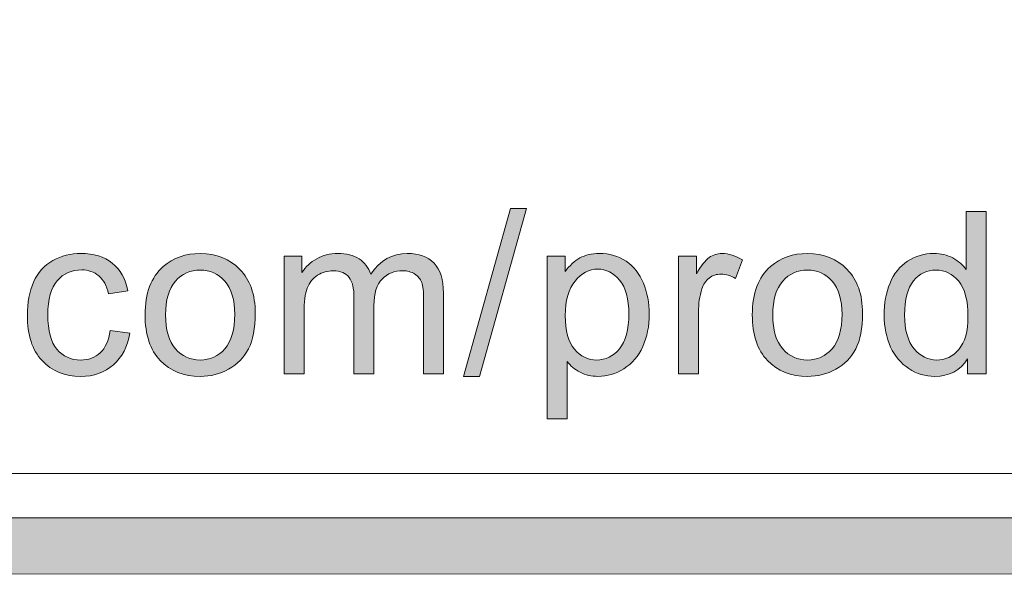
# Model space of a CAD drawing. Units: inches. Extents: x 0 to 8.9, y -11 to 2.
# Drawn here: x 2.8 to 3.3, y -10.6 to -10.4 of the extents above; entities that cross this region are included whole.
import ezdxf

# ---------------------------------------------------------------- set-up
doc = ezdxf.new("R2010")
doc.units = ezdxf.units.IN
doc.header["$MEASUREMENT"] = 0
doc.layers.add('Layer 1', color=7, linetype='Continuous', lineweight=0)

# ---------------------------------------------------------------- blocks, each defined once
blk = doc.blocks.new('Block_7')
at = {"layer": 'Layer 1'}
h = blk.add_hatch(color=7, dxfattribs=at)
h.dxf.hatch_style = 2
edge = h.paths.add_edge_path()
edge.add_spline(control_points=[(3.03494, -10.53867), (3.03494, -10.53867), (3.05507, -10.46686), (3.05507, -10.46686), (3.05507, -10.46686), (3.06189, -10.46686), (3.06189, -10.46686), (3.06189, -10.46686), (3.04181, -10.53867), (3.04181, -10.53867), (3.04181, -10.53867), (3.03494, -10.53867), (3.03494, -10.53867)], knot_values=[0, 0, 0, 0, 1, 1, 1, 2, 2, 2, 3, 3, 3, 4, 4, 4, 4], degree=3, periodic=0)
h = blk.add_hatch(color=7, dxfattribs=at)
h.dxf.hatch_style = 2
edge = h.paths.add_edge_path()
edge.add_spline(control_points=[(3.2236, -10.51238), (3.2236, -10.51883), (3.22496, -10.52364), (3.22767, -10.52683), (3.23039, -10.53002), (3.2336, -10.53162), (3.23729, -10.53162), (3.24101, -10.53162), (3.24418, -10.5301), (3.24679, -10.52705), (3.24939, -10.52399), (3.2507, -10.51934), (3.2507, -10.51309), (3.2507, -10.50621), (3.24937, -10.50115), (3.24672, -10.49794), (3.24407, -10.49471), (3.2408, -10.49311), (3.23691, -10.49311), (3.23312, -10.49311), (3.22995, -10.49466), (3.22741, -10.49775), (3.22487, -10.50084), (3.2236, -10.50572), (3.2236, -10.51238)], knot_values=[0, 0, 0, 0, 1, 1, 1, 2, 2, 2, 3, 3, 3, 4, 4, 4, 5, 5, 5, 6, 6, 6, 7, 7, 7, 8, 8, 8, 8], degree=3, periodic=0)
edge = h.paths.add_edge_path()
edge.add_spline(control_points=[(3.25056, -10.53749), (3.25056, -10.53749), (3.25056, -10.53114), (3.25056, -10.53114), (3.24736, -10.53613), (3.24268, -10.53863), (3.23648, -10.53863), (3.23248, -10.53863), (3.22879, -10.53752), (3.22542, -10.53531), (3.22206, -10.53309), (3.21946, -10.53002), (3.21761, -10.52606), (3.21576, -10.52208), (3.21484, -10.51754), (3.21484, -10.51238), (3.21484, -10.50736), (3.21567, -10.50281), (3.21735, -10.49871), (3.21902, -10.49463), (3.22153, -10.4915), (3.22488, -10.48931), (3.22822, -10.48713), (3.23197, -10.48604), (3.2361, -10.48604), (3.23914, -10.48604), (3.24183, -10.48668), (3.24421, -10.48797), (3.24658, -10.48924), (3.2485, -10.49091), (3.24999, -10.49296), (3.24999, -10.49296), (3.24999, -10.46804), (3.24999, -10.46804), (3.24999, -10.46804), (3.25846, -10.46804), (3.25846, -10.46804), (3.25846, -10.46804), (3.25846, -10.53749), (3.25846, -10.53749), (3.25846, -10.53749), (3.25056, -10.53749), (3.25056, -10.53749)], knot_values=[0, 0, 0, 0, 1, 1, 1, 2, 2, 2, 3, 3, 3, 4, 4, 4, 5, 5, 5, 6, 6, 6, 7, 7, 7, 8, 8, 8, 9, 9, 9, 10, 10, 10, 11, 11, 11, 12, 12, 12, 13, 13, 13, 14, 14, 14, 14], degree=3, periodic=0)
h = blk.add_hatch(color=7, dxfattribs=at)
h.dxf.hatch_style = 2
edge = h.paths.add_edge_path()
edge.add_spline(control_points=[(2.88381, -10.51906), (2.88381, -10.51906), (2.89219, -10.52016), (2.89219, -10.52016), (2.89128, -10.52593), (2.88893, -10.53045), (2.88516, -10.53372), (2.88138, -10.53699), (2.87675, -10.53863), (2.87126, -10.53863), (2.86437, -10.53863), (2.85883, -10.53638), (2.85465, -10.53187), (2.85046, -10.52737), (2.84838, -10.52093), (2.84838, -10.51252), (2.84838, -10.50709), (2.84928, -10.50235), (2.85107, -10.49826), (2.85287, -10.49419), (2.85561, -10.49114), (2.85929, -10.4891), (2.86297, -10.48706), (2.86697, -10.48604), (2.8713, -10.48604), (2.87676, -10.48604), (2.88123, -10.48743), (2.8847, -10.49019), (2.88818, -10.49296), (2.89041, -10.49688), (2.89138, -10.50197), (2.89138, -10.50197), (2.8831, -10.50324), (2.8831, -10.50324), (2.8823, -10.49986), (2.88091, -10.49731), (2.87891, -10.49562), (2.8769, -10.49391), (2.87448, -10.49306), (2.87163, -10.49306), (2.86734, -10.49306), (2.86384, -10.4946), (2.86117, -10.49768), (2.85848, -10.50076), (2.85714, -10.50563), (2.85714, -10.51229), (2.85714, -10.51904), (2.85843, -10.52395), (2.86102, -10.52702), (2.86361, -10.53008), (2.86699, -10.53162), (2.87116, -10.53162), (2.8745, -10.53162), (2.8773, -10.53059), (2.87954, -10.52854), (2.88179, -10.52649), (2.88321, -10.52333), (2.88381, -10.51906)], knot_values=[0, 0, 0, 0, 1, 1, 1, 2, 2, 2, 3, 3, 3, 4, 4, 4, 5, 5, 5, 6, 6, 6, 7, 7, 7, 8, 8, 8, 9, 9, 9, 10, 10, 10, 11, 11, 11, 12, 12, 12, 13, 13, 13, 14, 14, 14, 15, 15, 15, 16, 16, 16, 17, 17, 17, 18, 18, 18, 19, 19, 19, 19], degree=3, periodic=0)
h = blk.add_hatch(color=7, dxfattribs=at)
h.dxf.hatch_style = 2
edge = h.paths.add_edge_path()
edge.add_spline(control_points=[(2.9075, -10.51233), (2.9075, -10.51877), (2.9089, -10.5236), (2.91172, -10.5268), (2.91452, -10.53002), (2.91806, -10.53162), (2.92232, -10.53162), (2.92655, -10.53162), (2.93008, -10.53), (2.93289, -10.52679), (2.9357, -10.52356), (2.93711, -10.51865), (2.93711, -10.51206), (2.93711, -10.50583), (2.93569, -10.50111), (2.93287, -10.49791), (2.93004, -10.49471), (2.92653, -10.49311), (2.92232, -10.49311), (2.91806, -10.49311), (2.91452, -10.4947), (2.91172, -10.49788), (2.9089, -10.50107), (2.9075, -10.5059), (2.9075, -10.51233)], knot_values=[0, 0, 0, 0, 1, 1, 1, 2, 2, 2, 3, 3, 3, 4, 4, 4, 5, 5, 5, 6, 6, 6, 7, 7, 7, 8, 8, 8, 8], degree=3, periodic=0)
edge = h.paths.add_edge_path()
edge.add_spline(control_points=[(2.89874, -10.51233), (2.89874, -10.50302), (2.90133, -10.49612), (2.90651, -10.49163), (2.91083, -10.48792), (2.9161, -10.48604), (2.92232, -10.48604), (2.92924, -10.48604), (2.9349, -10.48831), (2.93928, -10.49284), (2.94367, -10.49737), (2.94587, -10.50363), (2.94587, -10.51162), (2.94587, -10.51809), (2.9449, -10.52319), (2.94295, -10.5269), (2.94101, -10.53061), (2.93818, -10.53349), (2.93448, -10.53555), (2.93077, -10.5376), (2.92672, -10.53863), (2.92232, -10.53863), (2.91528, -10.53863), (2.90959, -10.53636), (2.90525, -10.53185), (2.90091, -10.52733), (2.89874, -10.52083), (2.89874, -10.51233)], knot_values=[0, 0, 0, 0, 1, 1, 1, 2, 2, 2, 3, 3, 3, 4, 4, 4, 5, 5, 5, 6, 6, 6, 7, 7, 7, 8, 8, 8, 9, 9, 9, 9], degree=3, periodic=0)
h = blk.add_hatch(color=7, dxfattribs=at)
h.dxf.hatch_style = 2
edge = h.paths.add_edge_path()
edge.add_spline(control_points=[(2.9582, -10.53749), (2.9582, -10.53749), (2.9582, -10.48718), (2.9582, -10.48718), (2.9582, -10.48718), (2.96583, -10.48718), (2.96583, -10.48718), (2.96583, -10.48718), (2.96583, -10.49424), (2.96583, -10.49424), (2.9674, -10.49178), (2.9695, -10.4898), (2.97213, -10.48829), (2.97475, -10.48679), (2.97773, -10.48604), (2.98108, -10.48604), (2.9848, -10.48604), (2.98786, -10.48682), (2.99024, -10.48836), (2.99263, -10.48991), (2.99431, -10.49208), (2.99529, -10.49486), (2.99927, -10.48899), (3.00445, -10.48604), (3.01082, -10.48604), (3.01581, -10.48604), (3.01965, -10.48743), (3.02234, -10.49019), (3.02502, -10.49296), (3.02636, -10.49721), (3.02636, -10.50296), (3.02636, -10.50296), (3.02636, -10.53749), (3.02636, -10.53749), (3.02636, -10.53749), (3.01788, -10.53749), (3.01788, -10.53749), (3.01788, -10.53749), (3.01788, -10.50581), (3.01788, -10.50581), (3.01788, -10.50239), (3.01761, -10.49993), (3.01706, -10.49843), (3.0165, -10.49693), (3.0155, -10.49573), (3.01404, -10.49481), (3.01259, -10.4939), (3.01089, -10.49344), (3.00893, -10.49344), (3.00539, -10.49344), (3.00245, -10.49462), (3.00012, -10.49696), (2.99778, -10.49932), (2.99662, -10.50308), (2.99662, -10.50826), (2.99662, -10.50826), (2.99662, -10.53749), (2.99662, -10.53749), (2.99662, -10.53749), (2.98808, -10.53749), (2.98808, -10.53749), (2.98808, -10.53749), (2.98808, -10.5048), (2.98808, -10.5048), (2.98808, -10.50102), (2.98739, -10.49817), (2.986, -10.49628), (2.98461, -10.49438), (2.98234, -10.49344), (2.97918, -10.49344), (2.97678, -10.49344), (2.97456, -10.49407), (2.97253, -10.49533), (2.97049, -10.4966), (2.96901, -10.49844), (2.9681, -10.50087), (2.96718, -10.50331), (2.96672, -10.50681), (2.96672, -10.51139), (2.96672, -10.51139), (2.96672, -10.53749), (2.96672, -10.53749), (2.96672, -10.53749), (2.9582, -10.53749), (2.9582, -10.53749)], knot_values=[0, 0, 0, 0, 1, 1, 1, 2, 2, 2, 3, 3, 3, 4, 4, 4, 5, 5, 5, 6, 6, 6, 7, 7, 7, 8, 8, 8, 9, 9, 9, 10, 10, 10, 11, 11, 11, 12, 12, 12, 13, 13, 13, 14, 14, 14, 15, 15, 15, 16, 16, 16, 17, 17, 17, 18, 18, 18, 19, 19, 19, 20, 20, 20, 21, 21, 21, 22, 22, 22, 23, 23, 23, 24, 24, 24, 25, 25, 25, 26, 26, 26, 27, 27, 27, 28, 28, 28, 28], degree=3, periodic=0)
h = blk.add_hatch(color=7, dxfattribs=at)
h.dxf.hatch_style = 2
edge = h.paths.add_edge_path()
edge.add_spline(control_points=[(3.07844, -10.51261), (3.07844, -10.5191), (3.07975, -10.52389), (3.08236, -10.52698), (3.08499, -10.53007), (3.08816, -10.53162), (3.09189, -10.53162), (3.09568, -10.53162), (3.09892, -10.53002), (3.10162, -10.5268), (3.10432, -10.5236), (3.10567, -10.51864), (3.10567, -10.51191), (3.10567, -10.50549), (3.10435, -10.50071), (3.10172, -10.4975), (3.09908, -10.49432), (3.09593, -10.49273), (3.09226, -10.49273), (3.08864, -10.49273), (3.08542, -10.49443), (3.08263, -10.49782), (3.07983, -10.50121), (3.07844, -10.50614), (3.07844, -10.51261)], knot_values=[0, 0, 0, 0, 1, 1, 1, 2, 2, 2, 3, 3, 3, 4, 4, 4, 5, 5, 5, 6, 6, 6, 7, 7, 7, 8, 8, 8, 8], degree=3, periodic=0)
edge = h.paths.add_edge_path()
edge.add_spline(control_points=[(3.07071, -10.55676), (3.07071, -10.55676), (3.07071, -10.48718), (3.07071, -10.48718), (3.07071, -10.48718), (3.07848, -10.48718), (3.07848, -10.48718), (3.07848, -10.48718), (3.07848, -10.49372), (3.07848, -10.49372), (3.08032, -10.49116), (3.08238, -10.48924), (3.08469, -10.48797), (3.08699, -10.48668), (3.08979, -10.48604), (3.09307, -10.48604), (3.09736, -10.48604), (3.10116, -10.48716), (3.10444, -10.48937), (3.10773, -10.49158), (3.1102, -10.4947), (3.11188, -10.49871), (3.11355, -10.50274), (3.11439, -10.50716), (3.11439, -10.51196), (3.11439, -10.5171), (3.11346, -10.52174), (3.11162, -10.52587), (3.10977, -10.52998), (3.10708, -10.53314), (3.10356, -10.53533), (3.10004, -10.53753), (3.09634, -10.53863), (3.09245, -10.53863), (3.08961, -10.53863), (3.08706, -10.53803), (3.0848, -10.53682), (3.08255, -10.53563), (3.08069, -10.53411), (3.07924, -10.53228), (3.07924, -10.53228), (3.07924, -10.55676), (3.07924, -10.55676), (3.07924, -10.55676), (3.07071, -10.55676), (3.07071, -10.55676)], knot_values=[0, 0, 0, 0, 1, 1, 1, 2, 2, 2, 3, 3, 3, 4, 4, 4, 5, 5, 5, 6, 6, 6, 7, 7, 7, 8, 8, 8, 9, 9, 9, 10, 10, 10, 11, 11, 11, 12, 12, 12, 13, 13, 13, 14, 14, 14, 15, 15, 15, 15], degree=3, periodic=0)
h = blk.add_hatch(color=7, dxfattribs=at)
h.dxf.hatch_style = 2
edge = h.paths.add_edge_path()
edge.add_spline(control_points=[(3.12691, -10.53749), (3.12691, -10.53749), (3.12691, -10.48718), (3.12691, -10.48718), (3.12691, -10.48718), (3.13458, -10.48718), (3.13458, -10.48718), (3.13458, -10.48718), (3.13458, -10.49481), (3.13458, -10.49481), (3.13654, -10.49124), (3.13835, -10.48889), (3.14, -10.48775), (3.14166, -10.48661), (3.14349, -10.48604), (3.14547, -10.48604), (3.14835, -10.48604), (3.15127, -10.48697), (3.15424, -10.4888), (3.15424, -10.4888), (3.1513, -10.4967), (3.1513, -10.4967), (3.14922, -10.49547), (3.14714, -10.49486), (3.14505, -10.49486), (3.14318, -10.49486), (3.14151, -10.49542), (3.14003, -10.49654), (3.13854, -10.49765), (3.13749, -10.49921), (3.13685, -10.50121), (3.1359, -10.50423), (3.13543, -10.50755), (3.13543, -10.51115), (3.13543, -10.51115), (3.13543, -10.53749), (3.13543, -10.53749), (3.13543, -10.53749), (3.12691, -10.53749), (3.12691, -10.53749)], knot_values=[0, 0, 0, 0, 1, 1, 1, 2, 2, 2, 3, 3, 3, 4, 4, 4, 5, 5, 5, 6, 6, 6, 7, 7, 7, 8, 8, 8, 9, 9, 9, 10, 10, 10, 11, 11, 11, 12, 12, 12, 13, 13, 13, 13], degree=3, periodic=0)
h = blk.add_hatch(color=7, dxfattribs=at)
h.dxf.hatch_style = 2
edge = h.paths.add_edge_path()
edge.add_spline(control_points=[(3.16722, -10.51233), (3.16722, -10.51877), (3.16863, -10.5236), (3.17144, -10.5268), (3.17425, -10.53002), (3.17779, -10.53162), (3.18205, -10.53162), (3.18628, -10.53162), (3.18981, -10.53), (3.19261, -10.52679), (3.19543, -10.52356), (3.19683, -10.51865), (3.19683, -10.51206), (3.19683, -10.50583), (3.19541, -10.50111), (3.19259, -10.49791), (3.18977, -10.49471), (3.18625, -10.49311), (3.18205, -10.49311), (3.17779, -10.49311), (3.17425, -10.4947), (3.17144, -10.49788), (3.16863, -10.50107), (3.16722, -10.5059), (3.16722, -10.51233)], knot_values=[0, 0, 0, 0, 1, 1, 1, 2, 2, 2, 3, 3, 3, 4, 4, 4, 5, 5, 5, 6, 6, 6, 7, 7, 7, 8, 8, 8, 8], degree=3, periodic=0)
edge = h.paths.add_edge_path()
edge.add_spline(control_points=[(3.15846, -10.51233), (3.15846, -10.50302), (3.16105, -10.49612), (3.16623, -10.49163), (3.17055, -10.48792), (3.17583, -10.48604), (3.18205, -10.48604), (3.18896, -10.48604), (3.19462, -10.48831), (3.19901, -10.49284), (3.2034, -10.49737), (3.20559, -10.50363), (3.20559, -10.51162), (3.20559, -10.51809), (3.20462, -10.52319), (3.20268, -10.5269), (3.20074, -10.53061), (3.19791, -10.53349), (3.1942, -10.53555), (3.19049, -10.5376), (3.18644, -10.53863), (3.18205, -10.53863), (3.17501, -10.53863), (3.16932, -10.53636), (3.16497, -10.53185), (3.16063, -10.52733), (3.15846, -10.52083), (3.15846, -10.51233)], knot_values=[0, 0, 0, 0, 1, 1, 1, 2, 2, 2, 3, 3, 3, 4, 4, 4, 5, 5, 5, 6, 6, 6, 7, 7, 7, 8, 8, 8, 9, 9, 9, 9], degree=3, periodic=0)
for points, knots in [([(3.03494, -10.53867), (3.03494, -10.53867), (3.05507, -10.46686), (3.05507, -10.46686), (3.05507, -10.46686), (3.06189, -10.46686), (3.06189, -10.46686), (3.06189, -10.46686), (3.04181, -10.53867), (3.04181, -10.53867), (3.04181, -10.53867), (3.03494, -10.53867), (3.03494, -10.53867)], [0, 0, 0, 0, 1, 1, 1, 2, 2, 2, 3, 3, 3, 4, 4, 4, 4]), ([(3.25056, -10.53749), (3.25056, -10.53749), (3.25056, -10.53114), (3.25056, -10.53114), (3.24736, -10.53613), (3.24268, -10.53863), (3.23648, -10.53863), (3.23248, -10.53863), (3.22879, -10.53752), (3.22542, -10.53531), (3.22206, -10.53309), (3.21946, -10.53002), (3.21761, -10.52606), (3.21576, -10.52208), (3.21484, -10.51754), (3.21484, -10.51238), (3.21484, -10.50736), (3.21567, -10.50281), (3.21735, -10.49871), (3.21902, -10.49463), (3.22153, -10.4915), (3.22488, -10.48931), (3.22822, -10.48713), (3.23197, -10.48604), (3.2361, -10.48604), (3.23914, -10.48604), (3.24183, -10.48668), (3.24421, -10.48797), (3.24658, -10.48924), (3.2485, -10.49091), (3.24999, -10.49296), (3.24999, -10.49296), (3.24999, -10.46804), (3.24999, -10.46804), (3.24999, -10.46804), (3.25846, -10.46804), (3.25846, -10.46804), (3.25846, -10.46804), (3.25846, -10.53749), (3.25846, -10.53749), (3.25846, -10.53749), (3.25056, -10.53749), (3.25056, -10.53749)], [0, 0, 0, 0, 1, 1, 1, 2, 2, 2, 3, 3, 3, 4, 4, 4, 5, 5, 5, 6, 6, 6, 7, 7, 7, 8, 8, 8, 9, 9, 9, 10, 10, 10, 11, 11, 11, 12, 12, 12, 13, 13, 13, 14, 14, 14, 14]), ([(2.88381, -10.51906), (2.88381, -10.51906), (2.89219, -10.52016), (2.89219, -10.52016), (2.89128, -10.52593), (2.88893, -10.53045), (2.88516, -10.53372), (2.88138, -10.53699), (2.87675, -10.53863), (2.87126, -10.53863), (2.86437, -10.53863), (2.85883, -10.53638), (2.85465, -10.53187), (2.85046, -10.52737), (2.84838, -10.52093), (2.84838, -10.51252), (2.84838, -10.50709), (2.84928, -10.50235), (2.85107, -10.49826), (2.85287, -10.49419), (2.85561, -10.49114), (2.85929, -10.4891), (2.86297, -10.48706), (2.86697, -10.48604), (2.8713, -10.48604), (2.87676, -10.48604), (2.88123, -10.48743), (2.8847, -10.49019), (2.88818, -10.49296), (2.89041, -10.49688), (2.89138, -10.50197), (2.89138, -10.50197), (2.8831, -10.50324), (2.8831, -10.50324), (2.8823, -10.49986), (2.88091, -10.49731), (2.87891, -10.49562), (2.8769, -10.49391), (2.87448, -10.49306), (2.87163, -10.49306), (2.86734, -10.49306), (2.86384, -10.4946), (2.86117, -10.49768), (2.85848, -10.50076), (2.85714, -10.50563), (2.85714, -10.51229), (2.85714, -10.51904), (2.85843, -10.52395), (2.86102, -10.52702), (2.86361, -10.53008), (2.86699, -10.53162), (2.87116, -10.53162), (2.8745, -10.53162), (2.8773, -10.53059), (2.87954, -10.52854), (2.88179, -10.52649), (2.88321, -10.52333), (2.88381, -10.51906)], [0, 0, 0, 0, 1, 1, 1, 2, 2, 2, 3, 3, 3, 4, 4, 4, 5, 5, 5, 6, 6, 6, 7, 7, 7, 8, 8, 8, 9, 9, 9, 10, 10, 10, 11, 11, 11, 12, 12, 12, 13, 13, 13, 14, 14, 14, 15, 15, 15, 16, 16, 16, 17, 17, 17, 18, 18, 18, 19, 19, 19, 19]), ([(2.89874, -10.51233), (2.89874, -10.50302), (2.90133, -10.49612), (2.90651, -10.49163), (2.91083, -10.48792), (2.9161, -10.48604), (2.92232, -10.48604), (2.92924, -10.48604), (2.9349, -10.48831), (2.93928, -10.49284), (2.94367, -10.49737), (2.94587, -10.50363), (2.94587, -10.51162), (2.94587, -10.51809), (2.9449, -10.52319), (2.94295, -10.5269), (2.94101, -10.53061), (2.93818, -10.53349), (2.93448, -10.53555), (2.93077, -10.5376), (2.92672, -10.53863), (2.92232, -10.53863), (2.91528, -10.53863), (2.90959, -10.53636), (2.90525, -10.53185), (2.90091, -10.52733), (2.89874, -10.52083), (2.89874, -10.51233)], [0, 0, 0, 0, 1, 1, 1, 2, 2, 2, 3, 3, 3, 4, 4, 4, 5, 5, 5, 6, 6, 6, 7, 7, 7, 8, 8, 8, 9, 9, 9, 9]), ([(2.9582, -10.53749), (2.9582, -10.53749), (2.9582, -10.48718), (2.9582, -10.48718), (2.9582, -10.48718), (2.96583, -10.48718), (2.96583, -10.48718), (2.96583, -10.48718), (2.96583, -10.49424), (2.96583, -10.49424), (2.9674, -10.49178), (2.9695, -10.4898), (2.97213, -10.48829), (2.97475, -10.48679), (2.97773, -10.48604), (2.98108, -10.48604), (2.9848, -10.48604), (2.98786, -10.48682), (2.99024, -10.48836), (2.99263, -10.48991), (2.99431, -10.49208), (2.99529, -10.49486), (2.99927, -10.48899), (3.00445, -10.48604), (3.01082, -10.48604), (3.01581, -10.48604), (3.01965, -10.48743), (3.02234, -10.49019), (3.02502, -10.49296), (3.02636, -10.49721), (3.02636, -10.50296), (3.02636, -10.50296), (3.02636, -10.53749), (3.02636, -10.53749), (3.02636, -10.53749), (3.01788, -10.53749), (3.01788, -10.53749), (3.01788, -10.53749), (3.01788, -10.50581), (3.01788, -10.50581), (3.01788, -10.50239), (3.01761, -10.49993), (3.01706, -10.49843), (3.0165, -10.49693), (3.0155, -10.49573), (3.01404, -10.49481), (3.01259, -10.4939), (3.01089, -10.49344), (3.00893, -10.49344), (3.00539, -10.49344), (3.00245, -10.49462), (3.00012, -10.49696), (2.99778, -10.49932), (2.99662, -10.50308), (2.99662, -10.50826), (2.99662, -10.50826), (2.99662, -10.53749), (2.99662, -10.53749), (2.99662, -10.53749), (2.98808, -10.53749), (2.98808, -10.53749), (2.98808, -10.53749), (2.98808, -10.5048), (2.98808, -10.5048), (2.98808, -10.50102), (2.98739, -10.49817), (2.986, -10.49628), (2.98461, -10.49438), (2.98234, -10.49344), (2.97918, -10.49344), (2.97678, -10.49344), (2.97456, -10.49407), (2.97253, -10.49533), (2.97049, -10.4966), (2.96901, -10.49844), (2.9681, -10.50087), (2.96718, -10.50331), (2.96672, -10.50681), (2.96672, -10.51139), (2.96672, -10.51139), (2.96672, -10.53749), (2.96672, -10.53749), (2.96672, -10.53749), (2.9582, -10.53749), (2.9582, -10.53749)], [0, 0, 0, 0, 1, 1, 1, 2, 2, 2, 3, 3, 3, 4, 4, 4, 5, 5, 5, 6, 6, 6, 7, 7, 7, 8, 8, 8, 9, 9, 9, 10, 10, 10, 11, 11, 11, 12, 12, 12, 13, 13, 13, 14, 14, 14, 15, 15, 15, 16, 16, 16, 17, 17, 17, 18, 18, 18, 19, 19, 19, 20, 20, 20, 21, 21, 21, 22, 22, 22, 23, 23, 23, 24, 24, 24, 25, 25, 25, 26, 26, 26, 27, 27, 27, 28, 28, 28, 28]), ([(3.07071, -10.55676), (3.07071, -10.55676), (3.07071, -10.48718), (3.07071, -10.48718), (3.07071, -10.48718), (3.07848, -10.48718), (3.07848, -10.48718), (3.07848, -10.48718), (3.07848, -10.49372), (3.07848, -10.49372), (3.08032, -10.49116), (3.08238, -10.48924), (3.08469, -10.48797), (3.08699, -10.48668), (3.08979, -10.48604), (3.09307, -10.48604), (3.09736, -10.48604), (3.10116, -10.48716), (3.10444, -10.48937), (3.10773, -10.49158), (3.1102, -10.4947), (3.11188, -10.49871), (3.11355, -10.50274), (3.11439, -10.50716), (3.11439, -10.51196), (3.11439, -10.5171), (3.11346, -10.52174), (3.11162, -10.52587), (3.10977, -10.52998), (3.10708, -10.53314), (3.10356, -10.53533), (3.10004, -10.53753), (3.09634, -10.53863), (3.09245, -10.53863), (3.08961, -10.53863), (3.08706, -10.53803), (3.0848, -10.53682), (3.08255, -10.53563), (3.08069, -10.53411), (3.07924, -10.53228), (3.07924, -10.53228), (3.07924, -10.55676), (3.07924, -10.55676), (3.07924, -10.55676), (3.07071, -10.55676), (3.07071, -10.55676)], [0, 0, 0, 0, 1, 1, 1, 2, 2, 2, 3, 3, 3, 4, 4, 4, 5, 5, 5, 6, 6, 6, 7, 7, 7, 8, 8, 8, 9, 9, 9, 10, 10, 10, 11, 11, 11, 12, 12, 12, 13, 13, 13, 14, 14, 14, 15, 15, 15, 15]), ([(3.12691, -10.53749), (3.12691, -10.53749), (3.12691, -10.48718), (3.12691, -10.48718), (3.12691, -10.48718), (3.13458, -10.48718), (3.13458, -10.48718), (3.13458, -10.48718), (3.13458, -10.49481), (3.13458, -10.49481), (3.13654, -10.49124), (3.13835, -10.48889), (3.14, -10.48775), (3.14166, -10.48661), (3.14349, -10.48604), (3.14547, -10.48604), (3.14835, -10.48604), (3.15127, -10.48697), (3.15424, -10.4888), (3.15424, -10.4888), (3.1513, -10.4967), (3.1513, -10.4967), (3.14922, -10.49547), (3.14714, -10.49486), (3.14505, -10.49486), (3.14318, -10.49486), (3.14151, -10.49542), (3.14003, -10.49654), (3.13854, -10.49765), (3.13749, -10.49921), (3.13685, -10.50121), (3.1359, -10.50423), (3.13543, -10.50755), (3.13543, -10.51115), (3.13543, -10.51115), (3.13543, -10.53749), (3.13543, -10.53749), (3.13543, -10.53749), (3.12691, -10.53749), (3.12691, -10.53749)], [0, 0, 0, 0, 1, 1, 1, 2, 2, 2, 3, 3, 3, 4, 4, 4, 5, 5, 5, 6, 6, 6, 7, 7, 7, 8, 8, 8, 9, 9, 9, 10, 10, 10, 11, 11, 11, 12, 12, 12, 13, 13, 13, 13]), ([(3.15846, -10.51233), (3.15846, -10.50302), (3.16105, -10.49612), (3.16623, -10.49163), (3.17055, -10.48792), (3.17583, -10.48604), (3.18205, -10.48604), (3.18896, -10.48604), (3.19462, -10.48831), (3.19901, -10.49284), (3.2034, -10.49737), (3.20559, -10.50363), (3.20559, -10.51162), (3.20559, -10.51809), (3.20462, -10.52319), (3.20268, -10.5269), (3.20074, -10.53061), (3.19791, -10.53349), (3.1942, -10.53555), (3.19049, -10.5376), (3.18644, -10.53863), (3.18205, -10.53863), (3.17501, -10.53863), (3.16932, -10.53636), (3.16497, -10.53185), (3.16063, -10.52733), (3.15846, -10.52083), (3.15846, -10.51233)], [0, 0, 0, 0, 1, 1, 1, 2, 2, 2, 3, 3, 3, 4, 4, 4, 5, 5, 5, 6, 6, 6, 7, 7, 7, 8, 8, 8, 9, 9, 9, 9]), ([(2.9075, -10.51233), (2.9075, -10.51877), (2.9089, -10.5236), (2.91172, -10.5268), (2.91452, -10.53002), (2.91806, -10.53162), (2.92232, -10.53162), (2.92655, -10.53162), (2.93008, -10.53), (2.93289, -10.52679), (2.9357, -10.52356), (2.93711, -10.51865), (2.93711, -10.51206), (2.93711, -10.50583), (2.93569, -10.50111), (2.93287, -10.49791), (2.93004, -10.49471), (2.92653, -10.49311), (2.92232, -10.49311), (2.91806, -10.49311), (2.91452, -10.4947), (2.91172, -10.49788), (2.9089, -10.50107), (2.9075, -10.5059), (2.9075, -10.51233)], [0, 0, 0, 0, 1, 1, 1, 2, 2, 2, 3, 3, 3, 4, 4, 4, 5, 5, 5, 6, 6, 6, 7, 7, 7, 8, 8, 8, 8]), ([(3.07844, -10.51261), (3.07844, -10.5191), (3.07975, -10.52389), (3.08236, -10.52698), (3.08499, -10.53007), (3.08816, -10.53162), (3.09189, -10.53162), (3.09568, -10.53162), (3.09892, -10.53002), (3.10162, -10.5268), (3.10432, -10.5236), (3.10567, -10.51864), (3.10567, -10.51191), (3.10567, -10.50549), (3.10435, -10.50071), (3.10172, -10.4975), (3.09908, -10.49432), (3.09593, -10.49273), (3.09226, -10.49273), (3.08864, -10.49273), (3.08542, -10.49443), (3.08263, -10.49782), (3.07983, -10.50121), (3.07844, -10.50614), (3.07844, -10.51261)], [0, 0, 0, 0, 1, 1, 1, 2, 2, 2, 3, 3, 3, 4, 4, 4, 5, 5, 5, 6, 6, 6, 7, 7, 7, 8, 8, 8, 8]), ([(3.16722, -10.51233), (3.16722, -10.51877), (3.16863, -10.5236), (3.17144, -10.5268), (3.17425, -10.53002), (3.17779, -10.53162), (3.18205, -10.53162), (3.18628, -10.53162), (3.18981, -10.53), (3.19261, -10.52679), (3.19543, -10.52356), (3.19683, -10.51865), (3.19683, -10.51206), (3.19683, -10.50583), (3.19541, -10.50111), (3.19259, -10.49791), (3.18977, -10.49471), (3.18625, -10.49311), (3.18205, -10.49311), (3.17779, -10.49311), (3.17425, -10.4947), (3.17144, -10.49788), (3.16863, -10.50107), (3.16722, -10.5059), (3.16722, -10.51233)], [0, 0, 0, 0, 1, 1, 1, 2, 2, 2, 3, 3, 3, 4, 4, 4, 5, 5, 5, 6, 6, 6, 7, 7, 7, 8, 8, 8, 8]), ([(3.2236, -10.51238), (3.2236, -10.51883), (3.22496, -10.52364), (3.22767, -10.52683), (3.23039, -10.53002), (3.2336, -10.53162), (3.23729, -10.53162), (3.24101, -10.53162), (3.24418, -10.5301), (3.24679, -10.52705), (3.24939, -10.52399), (3.2507, -10.51934), (3.2507, -10.51309), (3.2507, -10.50621), (3.24937, -10.50115), (3.24672, -10.49794), (3.24407, -10.49471), (3.2408, -10.49311), (3.23691, -10.49311), (3.23312, -10.49311), (3.22995, -10.49466), (3.22741, -10.49775), (3.22487, -10.50084), (3.2236, -10.50572), (3.2236, -10.51238)], [0, 0, 0, 0, 1, 1, 1, 2, 2, 2, 3, 3, 3, 4, 4, 4, 5, 5, 5, 6, 6, 6, 7, 7, 7, 8, 8, 8, 8])]:
    blk.add_open_spline(points, degree=3, knots=knots, dxfattribs=at)
blk = doc.blocks.new('Block_6')
at = {"layer": 'Layer 1'}
blk.add_blockref('Block_7', (0, 0), dxfattribs=at)
blk = doc.blocks.new('Block_65')
at = {"layer": 'Layer 1'}
h = blk.add_hatch(color=7, dxfattribs=at)
h.dxf.hatch_style = 2
edge = h.paths.add_edge_path()
edge.add_spline(control_points=[(8.12683, -10.40198), (8.12683, -10.51072), (8.03837, -10.59917), (7.92964, -10.59917), (7.92964, -10.59917), (0.57207, -10.59917), (0.57207, -10.59917), (0.46334, -10.59917), (0.37488, -10.51072), (0.37488, -10.40198), (0.37488, -10.40198), (0.37488, -9.95636), (0.37488, -9.95636), (0.37488, -9.84762), (0.46334, -9.75917), (0.57207, -9.75917), (0.57207, -9.75917), (7.92964, -9.75917), (7.92964, -9.75917), (8.03837, -9.75917), (8.12683, -9.84762), (8.12683, -9.95636), (8.12683, -9.95636), (8.12683, -10.40198), (8.12683, -10.40198)], knot_values=[0, 0, 0, 0, 1, 1, 1, 2, 2, 2, 3, 3, 3, 4, 4, 4, 5, 5, 5, 6, 6, 6, 7, 7, 7, 8, 8, 8, 8], degree=3, periodic=0)
edge = h.paths.add_edge_path()
edge.add_spline(control_points=[(7.92964, -9.73417), (7.92964, -9.73417), (0.57207, -9.73417), (0.57207, -9.73417), (0.44935, -9.73417), (0.34988, -9.83365), (0.34988, -9.95636), (0.34988, -9.95636), (0.34988, -10.40198), (0.34988, -10.40198), (0.34988, -10.52469), (0.44935, -10.62417), (0.57207, -10.62417), (0.57207, -10.62417), (3.78723, -10.62289), (3.78723, -10.62289), (3.78723, -10.62289), (4.71448, -10.62289), (4.71448, -10.62289), (4.71448, -10.62289), (7.92964, -10.62417), (7.92964, -10.62417), (8.05235, -10.62417), (8.15182, -10.52469), (8.15182, -10.40198), (8.15182, -10.40198), (8.15182, -9.95636), (8.15182, -9.95636), (8.15182, -9.83365), (8.05235, -9.73417), (7.92964, -9.73417)], knot_values=[0, 0, 0, 0, 1, 1, 1, 2, 2, 2, 3, 3, 3, 4, 4, 4, 5, 5, 5, 6, 6, 6, 7, 7, 7, 8, 8, 8, 9, 9, 9, 10, 10, 10, 10], degree=3, periodic=0)
edge.add_line((7.92964, -9.73417), (7.92964, -9.73417))
for points, knots in [([(7.92964, -9.73417), (7.92964, -9.73417), (0.57207, -9.73417), (0.57207, -9.73417), (0.44935, -9.73417), (0.34988, -9.83365), (0.34988, -9.95636), (0.34988, -9.95636), (0.34988, -10.40198), (0.34988, -10.40198), (0.34988, -10.52469), (0.44935, -10.62417), (0.57207, -10.62417), (0.57207, -10.62417), (3.78723, -10.62289), (3.78723, -10.62289), (3.78723, -10.62289), (4.71448, -10.62289), (4.71448, -10.62289), (4.71448, -10.62289), (7.92964, -10.62417), (7.92964, -10.62417), (8.05235, -10.62417), (8.15182, -10.52469), (8.15182, -10.40198), (8.15182, -10.40198), (8.15182, -9.95636), (8.15182, -9.95636), (8.15182, -9.83365), (8.05235, -9.73417), (7.92964, -9.73417)], [0, 0, 0, 0, 1, 1, 1, 2, 2, 2, 3, 3, 3, 4, 4, 4, 5, 5, 5, 6, 6, 6, 7, 7, 7, 8, 8, 8, 9, 9, 9, 10, 10, 10, 10]), ([(8.12683, -10.40198), (8.12683, -10.51072), (8.03837, -10.59917), (7.92964, -10.59917), (7.92964, -10.59917), (0.57207, -10.59917), (0.57207, -10.59917), (0.46334, -10.59917), (0.37488, -10.51072), (0.37488, -10.40198), (0.37488, -10.40198), (0.37488, -9.95636), (0.37488, -9.95636), (0.37488, -9.84762), (0.46334, -9.75917), (0.57207, -9.75917), (0.57207, -9.75917), (7.92964, -9.75917), (7.92964, -9.75917), (8.03837, -9.75917), (8.12683, -9.84762), (8.12683, -9.95636), (8.12683, -9.95636), (8.12683, -10.40198), (8.12683, -10.40198)], [0, 0, 0, 0, 1, 1, 1, 2, 2, 2, 3, 3, 3, 4, 4, 4, 5, 5, 5, 6, 6, 6, 7, 7, 7, 8, 8, 8, 8])]:
    blk.add_open_spline(points, degree=3, knots=knots, dxfattribs=at)

msp = doc.modelspace()

# ---------------------------------------------------------------- linework, layer by layer
at = {"layer": 'Layer 1'}
msp.add_lwpolyline([(-0.00139, -10.58013), (8.49861, -10.58013), (8.49861, 0.41987), (-0.00139, 0.41987)], close=True, dxfattribs=at)
msp.add_lwpolyline([(-0.00139, -10.58013), (8.49861, -10.58013), (8.49861, 0.41987), (-0.00139, 0.41987)], close=True, dxfattribs=at)

# ---------------------------------------------------------------- block references
for name in ['Block_65', 'Block_6']:
    msp.add_blockref(name, (0, 0), dxfattribs=at)

doc.saveas('drawing.dxf')
